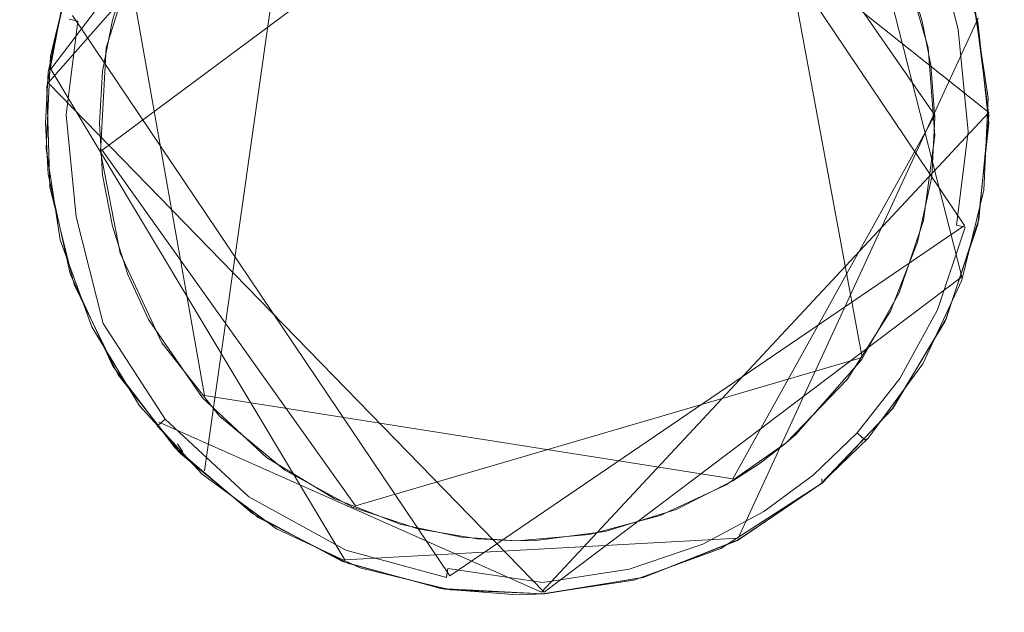
# Model space of a CAD drawing. Extents: x -199 to 199, y -199 to 199.
# Drawn here: x -2 to 2, y -97 to -95 of the extents above; entities that cross this region are included whole.
import ezdxf

# ---------------------------------------------------------------- set-up
doc = ezdxf.new("R2010")
doc.units = 0
doc.header["$LTSCALE"] = 500
doc.header["$MEASUREMENT"] = 0
for name, color, linetype in [('DWXOUTLINES', 7, 'Continuous'), ('KLUDI_GUMA', 7, 'Continuous'), ('KLUDI_ZLOTO', 7, 'Continuous')]:
    doc.layers.add(name, color=color, linetype=linetype)

msp = doc.modelspace()

# ---------------------------------------------------------------- linework, layer by layer
at = {"layer": 'DWXOUTLINES', "color": 0, "lineweight": 15}
for p, q in [((-0.36, -93.28, -58.09), (-1.74, -94.85, -58.09)), ((1.75, -94.96, -58.09), (-0.36, -93.28, -58.09)), ((1.66, -95.38, -58.21), (0.26, -93.3, -58.21)), ((-0.64, -93.36, -55.79), (-1.73, -94.8, -55.79)), ((-0.75, -93.41, -58.09), (-1.16, -96.29, -58.09)), ((-1.54, -95.1, -58.29), (0.56, -93.54, -58.29)), ((0.56, -93.54, -58.29), (1.55, -94.97, -58.29)), ((1.65, -95.57, -58.09), (1.17, -93.69, -58.09)), ((1.28, -95.87, -58.29), (0.88, -93.71, -58.29)), ((-1.44, -94.43, -58.29), (-1.16, -96.01, -58.29)), ((-0.25, -96.68, -58.21), (-1.65, -94.6, -58.21)), ((0.82, -96.54, -55.79), (1.71, -94.61, -55.79)), ((-0.64, -96.62, -55.79), (-1.73, -94.8, -55.79)), ((0.1, -96.74, -58.09), (-1.74, -94.85, -58.09)), ((1.75, -94.96, -58.09), (0.09, -96.74, -58.09)), ((0.8, -96.32, -58.29), (1.55, -94.97, -58.29)), ((-1.54, -95.1, -58.29), (-0.6, -96.42, -58.29)), ((1.66, -95.38, -58.21), (-0.25, -96.68, -58.21)), ((0.1, -96.74, -58.09), (1.65, -95.57, -58.09)), ((1.28, -95.87, -58.29), (-0.6, -96.42, -58.29)), ((0.8, -96.32, -58.29), (-1.16, -96.01, -58.29)), ((0.09, -96.74, -58.09), (-1.33, -96.11, -58.13)), ((-1.24, -96.22, -58.09), (-1.26, -96.19, -55.79)), ((1.13, -96.32, -55.79), (1.13, -96.33, -58.09)), ((0.82, -96.54, -55.79), (-0.64, -96.62, -55.79))]:
    msp.add_line(p, q, dxfattribs=at)
at = {"layer": 'KLUDI_GUMA', "lineweight": 15}
for points, invisible_edges in [([(-0.206, -93.464, -58.3), (0, -93.45, -58.3), (0.269, -96.526, -58.3), (-0.206, -93.464, -58.3)], 14), ([(0, -93.45, -58.3), (1.463, -94.488, -58.3), (0.269, -96.526, -58.3), (0, -93.45, -58.3)], 15), ([(-0.434, -93.512, -58.3), (-0.206, -93.464, -58.3), (0.269, -96.526, -58.3), (-0.434, -93.512, -58.3)], 14), ([(-0.679, -93.607, -58.3), (-0.434, -93.512, -58.3), (0.269, -96.526, -58.3), (-0.679, -93.607, -58.3)], 14), ([(-0.93, -93.76, -58.3), (-0.679, -93.607, -58.3), (0.269, -96.526, -58.3), (-0.93, -93.76, -58.3)], 14), ([(-1.168, -93.981, -58.3), (-0.93, -93.76, -58.3), (0.269, -96.526, -58.3), (-1.168, -93.981, -58.3)], 14), ([(-1.368, -94.271, -58.3), (-1.168, -93.981, -58.3), (0.269, -96.526, -58.3), (-1.368, -94.271, -58.3)], 14), ([(1.559, -94.246, -58.185), (1.669, -94.646, -58.224), (1.536, -94.257, -58.224), (1.559, -94.246, -58.185)], 15), ([(1.694, -94.641, -58.185), (1.559, -94.246, -58.185), (1.571, -94.24, -58.142), (1.694, -94.641, -58.185)], 15), ([(1.669, -94.646, -58.224), (1.559, -94.246, -58.185), (1.694, -94.641, -58.185), (1.669, -94.646, -58.224)], 15), ([(1.696, -94.567, -58.1), (1.708, -94.638, -58.142), (1.571, -94.24, -58.142), (1.696, -94.567, -58.1)], 15), ([(1.708, -94.638, -58.142), (1.694, -94.641, -58.185), (1.571, -94.24, -58.142), (1.708, -94.638, -58.142)], 15), ([(-1.445, -94.438, -58.3), (-1.368, -94.271, -58.3), (0.269, -96.526, -58.3), (-1.445, -94.438, -58.3)], 14), ([(1.431, -94.308, -58.296), (1.47, -94.289, -58.282), (1.555, -94.67, -58.296), (1.431, -94.308, -58.296)], 15), ([(1.47, -94.289, -58.282), (1.506, -94.272, -58.258), (1.597, -94.661, -58.282), (1.47, -94.289, -58.282)], 15), ([(1.555, -94.67, -58.296), (1.47, -94.289, -58.282), (1.597, -94.661, -58.282), (1.555, -94.67, -58.296)], 15), ([(1.506, -94.272, -58.258), (1.536, -94.257, -58.224), (1.636, -94.653, -58.258), (1.506, -94.272, -58.258)], 15), ([(1.597, -94.661, -58.282), (1.506, -94.272, -58.258), (1.636, -94.653, -58.258), (1.597, -94.661, -58.282)], 15), ([(1.669, -94.646, -58.224), (1.636, -94.653, -58.258), (1.536, -94.257, -58.224), (1.669, -94.646, -58.224)], 13), ([(1.588, -94.265, -55.8), (1.709, -94.624, -55.8), (1.7, -94.587, -58.1), (1.588, -94.265, -55.8)], 14), ([(-1.63, -94.622, -58.258), (-1.662, -94.614, -58.224), (-1.529, -94.321, -58.258), (-1.63, -94.622, -58.258)], 14), ([(-1.492, -94.337, -58.282), (-1.63, -94.622, -58.258), (-1.529, -94.321, -58.258), (-1.492, -94.337, -58.282)], 15), ([(1.443, -94.435, -58.3), (1.431, -94.308, -58.296), (1.555, -94.67, -58.296), (1.443, -94.435, -58.3)], 15), ([(-1.591, -94.631, -58.282), (-1.63, -94.622, -58.258), (-1.492, -94.337, -58.282), (-1.591, -94.631, -58.282)], 15), ([(-1.453, -94.354, -58.296), (-1.591, -94.631, -58.282), (-1.492, -94.337, -58.282), (-1.453, -94.354, -58.296)], 15), ([(-1.591, -94.631, -58.282), (-1.453, -94.354, -58.296), (-1.549, -94.64, -58.296), (-1.591, -94.631, -58.282)], 15), ([(-1.412, -94.361, -58.3), (-1.549, -94.64, -58.296), (-1.453, -94.354, -58.296), (-1.412, -94.361, -58.3)], 15), ([(-1.412, -94.361, -58.3), (-1.525, -94.721, -58.3), (-1.549, -94.64, -58.296), (-1.412, -94.361, -58.3)], 14), ([(-1.65, -94.418, -58.1), (-1.7, -94.605, -58.142), (-1.732, -94.751, -58.1), (-1.65, -94.418, -58.1)], 11), ([(1.443, -94.435, -58.3), (1.555, -94.67, -58.296), (1.525, -94.72, -58.3), (1.443, -94.435, -58.3)], 11), ([(-1.74, -94.811, -55.8), (-1.658, -94.441, -55.8), (-1.677, -94.499, -58.1), (-1.74, -94.811, -55.8)], 14), ([(-1.502, -94.618, -58.3), (-1.445, -94.438, -58.3), (0.269, -96.526, -58.3), (-1.502, -94.618, -58.3)], 14), ([(-1.74, -94.811, -55.8), (-1.677, -94.499, -58.1), (-1.745, -94.865, -58.1), (-1.74, -94.811, -55.8)], 13), ([(1.463, -94.488, -58.3), (1.385, -95.697, -58.3), (0.269, -96.526, -58.3), (1.463, -94.488, -58.3)], 15), ([(1.385, -95.697, -58.3), (1.463, -94.488, -58.3), (1.535, -94.785, -58.3), (1.385, -95.697, -58.3)], 15), ([(1.463, -94.488, -58.3), (1.503, -94.622, -58.3), (1.535, -94.785, -58.3), (1.463, -94.488, -58.3)], 12), ([(1.747, -94.906, -58.1), (1.708, -94.638, -58.142), (1.696, -94.567, -58.1), (1.747, -94.906, -58.1)], 11), ([(-1.732, -94.751, -58.1), (-1.7, -94.605, -58.142), (-1.745, -94.968, -58.142), (-1.732, -94.751, -58.1)], 15), ([(-1.7, -94.605, -58.142), (-1.686, -94.608, -58.185), (-1.745, -94.968, -58.142), (-1.7, -94.605, -58.142)], 15), ([(-1.731, -94.968, -58.185), (-1.745, -94.968, -58.142), (-1.686, -94.608, -58.185), (-1.731, -94.968, -58.185)], 15), ([(-1.662, -94.614, -58.224), (-1.731, -94.968, -58.185), (-1.686, -94.608, -58.185), (-1.662, -94.614, -58.224)], 15), ([(-1.706, -94.969, -58.224), (-1.731, -94.968, -58.185), (-1.662, -94.614, -58.224), (-1.706, -94.969, -58.224)], 15), ([(-1.63, -94.622, -58.258), (-1.706, -94.969, -58.224), (-1.662, -94.614, -58.224), (-1.63, -94.622, -58.258)], 15), ([(-1.502, -95.382, -58.3), (-1.538, -94.807, -58.3), (-1.502, -94.618, -58.3), (-1.502, -95.382, -58.3)], 13), ([(-1.502, -95.382, -58.3), (-1.502, -94.618, -58.3), (0.269, -96.526, -58.3), (-1.502, -95.382, -58.3)], 15), ([(1.709, -94.624, -55.8), (1.75, -94.971, -58.1), (1.7, -94.587, -58.1), (1.709, -94.624, -55.8)], 13), ([(-1.673, -94.969, -58.258), (-1.706, -94.969, -58.224), (-1.63, -94.622, -58.258), (-1.673, -94.969, -58.258)], 15), ([(-1.591, -94.631, -58.282), (-1.673, -94.969, -58.258), (-1.63, -94.622, -58.258), (-1.591, -94.631, -58.282)], 13), ([(-1.673, -94.969, -58.258), (-1.591, -94.631, -58.282), (-1.633, -94.97, -58.282), (-1.673, -94.969, -58.258)], 15), ([(-1.591, -94.631, -58.282), (-1.549, -94.64, -58.296), (-1.633, -94.97, -58.282), (-1.591, -94.631, -58.282)], 15), ([(-1.633, -94.97, -58.282), (-1.549, -94.64, -58.296), (-1.59, -94.971, -58.296), (-1.633, -94.97, -58.282)], 15), ([(-1.525, -94.721, -58.3), (-1.59, -94.971, -58.296), (-1.549, -94.64, -58.296), (-1.525, -94.721, -58.3)], 15), ([(1.597, -94.661, -58.282), (1.636, -94.653, -58.258), (1.633, -95.03, -58.282), (1.597, -94.661, -58.282)], 15), ([(1.673, -95.031, -58.258), (1.633, -95.03, -58.282), (1.636, -94.653, -58.258), (1.673, -95.031, -58.258)], 15), ([(1.669, -94.646, -58.224), (1.673, -95.031, -58.258), (1.636, -94.653, -58.258), (1.669, -94.646, -58.224)], 13), ([(1.669, -94.646, -58.224), (1.694, -94.641, -58.185), (1.706, -95.031, -58.224), (1.669, -94.646, -58.224)], 15), ([(1.673, -95.031, -58.258), (1.669, -94.646, -58.224), (1.706, -95.031, -58.224), (1.673, -95.031, -58.258)], 15), ([(1.694, -94.641, -58.185), (1.708, -94.638, -58.142), (1.731, -95.032, -58.185), (1.694, -94.641, -58.185)], 15), ([(1.694, -94.641, -58.185), (1.731, -95.032, -58.185), (1.706, -95.031, -58.224), (1.694, -94.641, -58.185)], 15), ([(1.747, -94.906, -58.1), (1.745, -95.032, -58.142), (1.708, -94.638, -58.142), (1.747, -94.906, -58.1)], 15), ([(1.745, -95.032, -58.142), (1.731, -95.032, -58.185), (1.708, -94.638, -58.142), (1.745, -95.032, -58.142)], 15), ([(1.709, -94.624, -55.8), (1.75, -95, -55.8), (1.75, -94.971, -58.1), (1.709, -94.624, -55.8)], 14), ([(1.525, -94.72, -58.3), (1.555, -94.67, -58.296), (1.59, -95.029, -58.296), (1.525, -94.72, -58.3)], 15), ([(1.555, -94.67, -58.296), (1.597, -94.661, -58.282), (1.59, -95.029, -58.296), (1.555, -94.67, -58.296)], 15), ([(1.59, -95.029, -58.296), (1.597, -94.661, -58.282), (1.633, -95.03, -58.282), (1.59, -95.029, -58.296)], 15), ([(-1.525, -94.721, -58.3), (-1.546, -95.106, -58.3), (-1.59, -94.971, -58.296), (-1.525, -94.721, -58.3)], 14), ([(1.525, -94.72, -58.3), (1.59, -95.029, -58.296), (1.55, -95.046, -58.3), (1.525, -94.72, -58.3)], 11), ([(-1.732, -94.751, -58.1), (-1.745, -94.968, -58.142), (-1.747, -95.094, -58.1), (-1.732, -94.751, -58.1)], 11), ([(1.486, -95.441, -58.3), (1.385, -95.697, -58.3), (1.535, -94.785, -58.3), (1.486, -95.441, -58.3)], 14), ([(1.55, -94.979, -58.3), (1.486, -95.441, -58.3), (1.535, -94.785, -58.3), (1.55, -94.979, -58.3)], 11), ([(-1.74, -94.811, -55.8), (-1.745, -94.865, -58.1), (-1.75, -95, -55.8), (-1.74, -94.811, -55.8)], 11), ([(-1.538, -95.193, -58.3), (-1.55, -95, -58.3), (-1.538, -94.807, -58.3), (-1.538, -95.193, -58.3)], 12), ([(-1.502, -95.382, -58.3), (-1.538, -95.193, -58.3), (-1.538, -94.807, -58.3), (-1.502, -95.382, -58.3)], 14), ([(-1.75, -95, -55.8), (-1.745, -94.865, -58.1), (-1.734, -95.238, -58.1), (-1.75, -95, -55.8)], 13), ([(1.732, -95.249, -58.1), (1.745, -95.032, -58.142), (1.747, -94.906, -58.1), (1.732, -95.249, -58.1)], 11), ([(-1.708, -95.362, -58.142), (-1.747, -95.094, -58.1), (-1.745, -94.968, -58.142), (-1.708, -95.362, -58.142)], 15), ([(-1.731, -94.968, -58.185), (-1.708, -95.362, -58.142), (-1.745, -94.968, -58.142), (-1.731, -94.968, -58.185)], 15), ([(-1.706, -94.969, -58.224), (-1.694, -95.359, -58.185), (-1.731, -94.968, -58.185), (-1.706, -94.969, -58.224)], 15), ([(-1.694, -95.359, -58.185), (-1.708, -95.362, -58.142), (-1.731, -94.968, -58.185), (-1.694, -95.359, -58.185)], 15), ([(-1.673, -94.969, -58.258), (-1.669, -95.354, -58.224), (-1.706, -94.969, -58.224), (-1.673, -94.969, -58.258)], 15), ([(-1.669, -95.354, -58.224), (-1.694, -95.359, -58.185), (-1.706, -94.969, -58.224), (-1.669, -95.354, -58.224)], 15), ([(-1.669, -95.354, -58.224), (-1.673, -94.969, -58.258), (-1.636, -95.347, -58.258), (-1.669, -95.354, -58.224)], 13), ([(-1.673, -94.969, -58.258), (-1.633, -94.97, -58.282), (-1.636, -95.347, -58.258), (-1.673, -94.969, -58.258)], 15), ([(-1.636, -95.347, -58.258), (-1.633, -94.97, -58.282), (-1.597, -95.339, -58.282), (-1.636, -95.347, -58.258)], 15), ([(-1.633, -94.97, -58.282), (-1.59, -94.971, -58.296), (-1.597, -95.339, -58.282), (-1.633, -94.97, -58.282)], 15), ([(-1.597, -95.339, -58.282), (-1.59, -94.971, -58.296), (-1.555, -95.33, -58.296), (-1.597, -95.339, -58.282)], 15), ([(-1.546, -95.106, -58.3), (-1.555, -95.33, -58.296), (-1.59, -94.971, -58.296), (-1.546, -95.106, -58.3)], 15), ([(1.538, -95.199, -58.3), (1.486, -95.441, -58.3), (1.55, -94.979, -58.3), (1.538, -95.199, -58.3)], 10), ([(1.75, -95, -55.8), (1.713, -95.357, -58.1), (1.75, -94.971, -58.1), (1.75, -95, -55.8)], 13), ([(-1.74, -95.189, -55.8), (-1.75, -95, -55.8), (-1.734, -95.238, -58.1), (-1.74, -95.189, -55.8)], 14), ([(1.75, -95, -55.8), (1.709, -95.376, -55.8), (1.713, -95.357, -58.1), (1.75, -95, -55.8)], 14), ([(1.55, -95.046, -58.3), (1.549, -95.36, -58.296), (1.508, -95.361, -58.3), (1.55, -95.046, -58.3)], 11), ([(1.55, -95.046, -58.3), (1.59, -95.029, -58.296), (1.549, -95.36, -58.296), (1.55, -95.046, -58.3)], 15), ([(1.59, -95.029, -58.296), (1.633, -95.03, -58.282), (1.549, -95.36, -58.296), (1.59, -95.029, -58.296)], 15), ([(1.591, -95.369, -58.282), (1.549, -95.36, -58.296), (1.633, -95.03, -58.282), (1.591, -95.369, -58.282)], 15), ([(1.673, -95.031, -58.258), (1.591, -95.369, -58.282), (1.633, -95.03, -58.282), (1.673, -95.031, -58.258)], 15), ([(1.591, -95.369, -58.282), (1.673, -95.031, -58.258), (1.63, -95.378, -58.258), (1.591, -95.369, -58.282)], 13), ([(1.673, -95.031, -58.258), (1.706, -95.031, -58.224), (1.63, -95.378, -58.258), (1.673, -95.031, -58.258)], 15), ([(1.706, -95.031, -58.224), (1.662, -95.386, -58.224), (1.63, -95.378, -58.258), (1.706, -95.031, -58.224)], 13), ([(1.706, -95.031, -58.224), (1.731, -95.032, -58.185), (1.662, -95.386, -58.224), (1.706, -95.031, -58.224)], 15), ([(1.686, -95.392, -58.185), (1.662, -95.386, -58.224), (1.731, -95.032, -58.185), (1.686, -95.392, -58.185)], 15), ([(1.745, -95.032, -58.142), (1.686, -95.392, -58.185), (1.731, -95.032, -58.185), (1.745, -95.032, -58.142)], 15), ([(1.7, -95.395, -58.142), (1.686, -95.392, -58.185), (1.745, -95.032, -58.142), (1.7, -95.395, -58.142)], 15), ([(1.732, -95.249, -58.1), (1.7, -95.395, -58.142), (1.745, -95.032, -58.142), (1.732, -95.249, -58.1)], 15), ([(-1.708, -95.362, -58.142), (-1.696, -95.433, -58.1), (-1.747, -95.094, -58.1), (-1.708, -95.362, -58.142)], 13), ([(-1.546, -95.106, -58.3), (-1.473, -95.482, -58.3), (-1.555, -95.33, -58.296), (-1.546, -95.106, -58.3)], 14), ([(-1.658, -95.559, -55.8), (-1.74, -95.189, -55.8), (-1.734, -95.238, -58.1), (-1.658, -95.559, -55.8)], 14), ([(-1.644, -95.599, -58.1), (-1.658, -95.559, -55.8), (-1.734, -95.238, -58.1), (-1.644, -95.599, -58.1)], 11), ([(1.65, -95.582, -58.1), (1.7, -95.395, -58.142), (1.732, -95.249, -58.1), (1.65, -95.582, -58.1)], 11), ([(-1.669, -95.354, -58.224), (-1.636, -95.347, -58.258), (-1.536, -95.743, -58.224), (-1.669, -95.354, -58.224)], 15), ([(-1.636, -95.347, -58.258), (-1.597, -95.339, -58.282), (-1.506, -95.728, -58.258), (-1.636, -95.347, -58.258)], 15), ([(-1.536, -95.743, -58.224), (-1.636, -95.347, -58.258), (-1.506, -95.728, -58.258), (-1.536, -95.743, -58.224)], 14), ([(-1.597, -95.339, -58.282), (-1.555, -95.33, -58.296), (-1.47, -95.711, -58.282), (-1.597, -95.339, -58.282)], 15), ([(-1.506, -95.728, -58.258), (-1.597, -95.339, -58.282), (-1.47, -95.711, -58.282), (-1.506, -95.728, -58.258)], 15), ([(-1.473, -95.482, -58.3), (-1.431, -95.692, -58.296), (-1.555, -95.33, -58.296), (-1.473, -95.482, -58.3)], 15), ([(-1.431, -95.692, -58.296), (-1.47, -95.711, -58.282), (-1.555, -95.33, -58.296), (-1.431, -95.692, -58.296)], 15), ([(-1.708, -95.362, -58.142), (-1.694, -95.359, -58.185), (-1.571, -95.76, -58.142), (-1.708, -95.362, -58.142)], 15), ([(-1.696, -95.433, -58.1), (-1.708, -95.362, -58.142), (-1.571, -95.76, -58.142), (-1.696, -95.433, -58.1)], 15), ([(-1.669, -95.354, -58.224), (-1.559, -95.754, -58.185), (-1.694, -95.359, -58.185), (-1.669, -95.354, -58.224)], 15), ([(-1.694, -95.359, -58.185), (-1.559, -95.754, -58.185), (-1.571, -95.76, -58.142), (-1.694, -95.359, -58.185)], 15), ([(-1.559, -95.754, -58.185), (-1.669, -95.354, -58.224), (-1.536, -95.743, -58.224), (-1.559, -95.754, -58.185)], 15), ([(-1.445, -95.562, -58.3), (-1.502, -95.382, -58.3), (0.269, -96.526, -58.3), (-1.445, -95.562, -58.3)], 14), ([(1.453, -95.646, -58.296), (1.417, -95.629, -58.3), (1.508, -95.361, -58.3), (1.453, -95.646, -58.296)], 13), ([(1.591, -95.369, -58.282), (1.453, -95.646, -58.296), (1.549, -95.36, -58.296), (1.591, -95.369, -58.282)], 15), ([(1.453, -95.646, -58.296), (1.508, -95.361, -58.3), (1.549, -95.36, -58.296), (1.453, -95.646, -58.296)], 15), ([(1.453, -95.646, -58.296), (1.591, -95.369, -58.282), (1.492, -95.663, -58.282), (1.453, -95.646, -58.296)], 15), ([(1.591, -95.369, -58.282), (1.63, -95.378, -58.258), (1.492, -95.663, -58.282), (1.591, -95.369, -58.282)], 15), ([(1.63, -95.378, -58.258), (1.529, -95.679, -58.258), (1.492, -95.663, -58.282), (1.63, -95.378, -58.258)], 15), ([(1.63, -95.378, -58.258), (1.662, -95.386, -58.224), (1.529, -95.679, -58.258), (1.63, -95.378, -58.258)], 15), ([(1.56, -95.693, -58.224), (1.529, -95.679, -58.258), (1.662, -95.386, -58.224), (1.56, -95.693, -58.224)], 15), ([(1.686, -95.392, -58.185), (1.56, -95.693, -58.224), (1.662, -95.386, -58.224), (1.686, -95.392, -58.185)], 13), ([(1.709, -95.376, -55.8), (1.588, -95.735, -55.8), (1.592, -95.726, -58.1), (1.709, -95.376, -55.8)], 14), ([(1.713, -95.357, -58.1), (1.709, -95.376, -55.8), (1.592, -95.726, -58.1), (1.713, -95.357, -58.1)], 11), ([(1.582, -95.703, -58.185), (1.56, -95.693, -58.224), (1.686, -95.392, -58.185), (1.582, -95.703, -58.185)], 15), ([(1.7, -95.395, -58.142), (1.582, -95.703, -58.185), (1.686, -95.392, -58.185), (1.7, -95.395, -58.142)], 15), ([(1.595, -95.709, -58.142), (1.582, -95.703, -58.185), (1.7, -95.395, -58.142), (1.595, -95.709, -58.142)], 15), ([(1.65, -95.582, -58.1), (1.595, -95.709, -58.142), (1.7, -95.395, -58.142), (1.65, -95.582, -58.1)], 15), ([(-1.578, -95.756, -58.1), (-1.696, -95.433, -58.1), (-1.571, -95.76, -58.142), (-1.578, -95.756, -58.1)], 14), ([(-1.473, -95.482, -58.3), (-1.318, -95.815, -58.3), (-1.431, -95.692, -58.296), (-1.473, -95.482, -58.3)], 14), ([(-1.644, -95.599, -58.1), (-1.5, -95.902, -55.8), (-1.658, -95.559, -55.8), (-1.644, -95.599, -58.1)], 13), ([(-1.368, -95.729, -58.3), (-1.445, -95.562, -58.3), (0.269, -96.526, -58.3), (-1.368, -95.729, -58.3)], 14), ([(-1.644, -95.599, -58.1), (-1.48, -95.934, -58.1), (-1.5, -95.902, -55.8), (-1.644, -95.599, -58.1)], 14), ([(1.505, -95.893, -58.1), (1.595, -95.709, -58.142), (1.65, -95.582, -58.1), (1.505, -95.893, -58.1)], 11), ([(1.417, -95.629, -58.3), (1.323, -95.882, -58.296), (1.277, -95.878, -58.3), (1.417, -95.629, -58.3)], 11), ([(1.417, -95.629, -58.3), (1.453, -95.646, -58.296), (1.323, -95.882, -58.296), (1.417, -95.629, -58.3)], 15), ([(1.453, -95.646, -58.296), (1.492, -95.663, -58.282), (1.323, -95.882, -58.296), (1.453, -95.646, -58.296)], 15), ([(1.492, -95.663, -58.282), (1.359, -95.906, -58.282), (1.323, -95.882, -58.296), (1.492, -95.663, -58.282)], 15), ([(1.492, -95.663, -58.282), (1.529, -95.679, -58.258), (1.359, -95.906, -58.282), (1.492, -95.663, -58.282)], 15), ([(-1.506, -95.728, -58.258), (-1.47, -95.711, -58.282), (-1.28, -96.077, -58.258), (-1.506, -95.728, -58.258)], 15), ([(-1.431, -95.692, -58.296), (-1.25, -96.051, -58.282), (-1.47, -95.711, -58.282), (-1.431, -95.692, -58.296)], 15), ([(-1.25, -96.051, -58.282), (-1.28, -96.077, -58.258), (-1.47, -95.711, -58.282), (-1.25, -96.051, -58.282)], 15), ([(-1.318, -95.815, -58.3), (-1.217, -96.023, -58.296), (-1.431, -95.692, -58.296), (-1.318, -95.815, -58.3)], 15), ([(-1.217, -96.023, -58.296), (-1.25, -96.051, -58.282), (-1.431, -95.692, -58.296), (-1.217, -96.023, -58.296)], 15), ([(1.385, -95.697, -58.3), (0.776, -96.342, -58.3), (0.269, -96.526, -58.3), (1.385, -95.697, -58.3)], 15), ([(0.998, -96.186, -58.3), (0.776, -96.342, -58.3), (1.385, -95.697, -58.3), (0.998, -96.186, -58.3)], 14), ([(0.998, -96.186, -58.3), (1.385, -95.697, -58.3), (1.224, -95.951, -58.3), (0.998, -96.186, -58.3)], 9), ([(1.392, -95.928, -58.258), (1.359, -95.906, -58.282), (1.529, -95.679, -58.258), (1.392, -95.928, -58.258)], 15), ([(1.56, -95.693, -58.224), (1.392, -95.928, -58.258), (1.529, -95.679, -58.258), (1.56, -95.693, -58.224)], 15), ([(1.42, -95.947, -58.224), (1.392, -95.928, -58.258), (1.56, -95.693, -58.224), (1.42, -95.947, -58.224)], 15), ([(1.582, -95.703, -58.185), (1.42, -95.947, -58.224), (1.56, -95.693, -58.224), (1.582, -95.703, -58.185)], 13), ([(1.441, -95.96, -58.185), (1.42, -95.947, -58.224), (1.582, -95.703, -58.185), (1.441, -95.96, -58.185)], 15), ([(1.595, -95.709, -58.142), (1.441, -95.96, -58.185), (1.582, -95.703, -58.185), (1.595, -95.709, -58.142)], 15), ([(1.453, -95.968, -58.142), (1.441, -95.96, -58.185), (1.595, -95.709, -58.142), (1.453, -95.968, -58.142)], 15), ([(1.505, -95.893, -58.1), (1.453, -95.968, -58.142), (1.595, -95.709, -58.142), (1.505, -95.893, -58.1)], 15), ([(-1.559, -95.754, -58.185), (-1.536, -95.743, -58.224), (-1.325, -96.114, -58.185), (-1.559, -95.754, -58.185)], 15), ([(-1.536, -95.743, -58.224), (-1.506, -95.728, -58.258), (-1.306, -96.098, -58.224), (-1.536, -95.743, -58.224)], 15), ([(-1.325, -96.114, -58.185), (-1.536, -95.743, -58.224), (-1.306, -96.098, -58.224), (-1.325, -96.114, -58.185)], 13), ([(-1.306, -96.098, -58.224), (-1.506, -95.728, -58.258), (-1.28, -96.077, -58.258), (-1.306, -96.098, -58.224)], 15), ([(-1.168, -96.019, -58.3), (-1.368, -95.729, -58.3), (0.269, -96.526, -58.3), (-1.168, -96.019, -58.3)], 14), ([(1.588, -95.735, -55.8), (1.393, -96.059, -55.8), (1.592, -95.726, -58.1), (1.588, -95.735, -55.8)], 14), ([(1.393, -96.059, -55.8), (1.394, -96.059, -58.1), (1.592, -95.726, -58.1), (1.393, -96.059, -55.8)], 13), ([(-1.401, -96.049, -58.1), (-1.578, -95.756, -58.1), (-1.571, -95.76, -58.142), (-1.401, -96.049, -58.1)], 14), ([(-1.559, -95.754, -58.185), (-1.336, -96.123, -58.142), (-1.571, -95.76, -58.142), (-1.559, -95.754, -58.185)], 15), ([(-1.336, -96.123, -58.142), (-1.401, -96.049, -58.1), (-1.571, -95.76, -58.142), (-1.336, -96.123, -58.142)], 15), ([(-1.336, -96.123, -58.142), (-1.559, -95.754, -58.185), (-1.325, -96.114, -58.185), (-1.336, -96.123, -58.142)], 15), ([(-1.318, -95.815, -58.3), (-1.105, -96.087, -58.3), (-1.217, -96.023, -58.296), (-1.318, -95.815, -58.3)], 14), ([(1.034, -96.155, -58.3), (1.277, -95.878, -58.3), (1.176, -96.07, -58.296), (1.034, -96.155, -58.3)], 14), ([(1.277, -95.878, -58.3), (1.323, -95.882, -58.296), (1.176, -96.07, -58.296), (1.277, -95.878, -58.3)], 15), ([(1.323, -95.882, -58.296), (1.359, -95.906, -58.282), (1.176, -96.07, -58.296), (1.323, -95.882, -58.296)], 15), ([(1.302, -96.169, -58.1), (1.453, -95.968, -58.142), (1.505, -95.893, -58.1), (1.302, -96.169, -58.1)], 11), ([(-1.48, -95.934, -58.1), (-1.27, -96.203, -55.8), (-1.5, -95.902, -55.8), (-1.48, -95.934, -58.1)], 13), ([(-1.48, -95.934, -58.1), (-1.249, -96.226, -58.1), (-1.27, -96.203, -55.8), (-1.48, -95.934, -58.1)], 12), ([(1.359, -95.906, -58.282), (1.207, -96.099, -58.282), (1.176, -96.07, -58.296), (1.359, -95.906, -58.282)], 15), ([(1.392, -95.928, -58.258), (1.207, -96.099, -58.282), (1.359, -95.906, -58.282), (1.392, -95.928, -58.258)], 15), ([(1.237, -96.126, -58.258), (1.207, -96.099, -58.282), (1.392, -95.928, -58.258), (1.237, -96.126, -58.258)], 15), ([(1.42, -95.947, -58.224), (1.237, -96.126, -58.258), (1.392, -95.928, -58.258), (1.42, -95.947, -58.224)], 15), ([(1.237, -96.126, -58.258), (1.42, -95.947, -58.224), (1.262, -96.149, -58.224), (1.237, -96.126, -58.258)], 13), ([(1.42, -95.947, -58.224), (1.441, -95.96, -58.185), (1.262, -96.149, -58.224), (1.42, -95.947, -58.224)], 15), ([(1.441, -95.96, -58.185), (1.28, -96.166, -58.185), (1.262, -96.149, -58.224), (1.441, -95.96, -58.185)], 13), ([(1.453, -95.968, -58.142), (1.28, -96.166, -58.185), (1.441, -95.96, -58.185), (1.453, -95.968, -58.142)], 15), ([(1.291, -96.175, -58.142), (1.28, -96.166, -58.185), (1.453, -95.968, -58.142), (1.291, -96.175, -58.142)], 14), ([(1.302, -96.169, -58.1), (1.291, -96.175, -58.142), (1.453, -95.968, -58.142), (1.302, -96.169, -58.1)], 14), ([(-1.217, -96.023, -58.296), (-0.953, -96.326, -58.282), (-1.25, -96.051, -58.282), (-1.217, -96.023, -58.296)], 15), ([(-1.105, -96.087, -58.3), (-0.928, -96.291, -58.296), (-1.217, -96.023, -58.296), (-1.105, -96.087, -58.3)], 15), ([(-0.953, -96.326, -58.282), (-1.217, -96.023, -58.296), (-0.928, -96.291, -58.296), (-0.953, -96.326, -58.282)], 15), ([(-0.93, -96.24, -58.3), (-1.168, -96.019, -58.3), (0.269, -96.526, -58.3), (-0.93, -96.24, -58.3)], 14), ([(-1.401, -96.049, -58.1), (-1.336, -96.123, -58.142), (-1.169, -96.302, -58.1), (-1.401, -96.049, -58.1)], 11), ([(-1.306, -96.098, -58.224), (-1.28, -96.077, -58.258), (-0.996, -96.386, -58.224), (-1.306, -96.098, -58.224)], 15), ([(-1.25, -96.051, -58.282), (-0.976, -96.359, -58.258), (-1.28, -96.077, -58.258), (-1.25, -96.051, -58.282)], 15), ([(-0.976, -96.359, -58.258), (-0.996, -96.386, -58.224), (-1.28, -96.077, -58.258), (-0.976, -96.359, -58.258)], 15), ([(-0.953, -96.326, -58.282), (-0.976, -96.359, -58.258), (-1.25, -96.051, -58.282), (-0.953, -96.326, -58.282)], 15), ([(1.044, -96.242, -58.286), (1.023, -96.217, -58.296), (1.176, -96.07, -58.296), (1.044, -96.242, -58.286)], 15), ([(1.023, -96.217, -58.296), (1.034, -96.155, -58.3), (1.176, -96.07, -58.296), (1.023, -96.217, -58.296)], 15), ([(1.207, -96.099, -58.282), (1.044, -96.242, -58.286), (1.176, -96.07, -58.296), (1.207, -96.099, -58.282)], 15), ([(1.394, -96.059, -58.1), (1.133, -96.334, -55.8), (1.126, -96.339, -58.1), (1.394, -96.059, -58.1)], 11), ([(1.394, -96.059, -58.1), (1.393, -96.059, -55.8), (1.133, -96.334, -55.8), (1.394, -96.059, -58.1)], 13), ([(-1.336, -96.123, -58.142), (-1.325, -96.114, -58.185), (-1.018, -96.418, -58.142), (-1.336, -96.123, -58.142)], 14), ([(-1.325, -96.114, -58.185), (-1.306, -96.098, -58.224), (-1.01, -96.406, -58.185), (-1.325, -96.114, -58.185)], 14), ([(-1.018, -96.418, -58.142), (-1.325, -96.114, -58.185), (-1.01, -96.406, -58.185), (-1.018, -96.418, -58.142)], 15), ([(-1.01, -96.406, -58.185), (-1.306, -96.098, -58.224), (-0.996, -96.386, -58.224), (-1.01, -96.406, -58.185)], 13), ([(-1.105, -96.087, -58.3), (-0.862, -96.288, -58.3), (-0.928, -96.291, -58.296), (-1.105, -96.087, -58.3)], 14), ([(1.064, -96.266, -58.271), (1.044, -96.242, -58.286), (1.207, -96.099, -58.282), (1.064, -96.266, -58.271)], 15), ([(1.237, -96.126, -58.258), (1.064, -96.266, -58.271), (1.207, -96.099, -58.282), (1.237, -96.126, -58.258)], 15), ([(-1.169, -96.302, -58.1), (-1.336, -96.123, -58.142), (-1.018, -96.418, -58.142), (-1.169, -96.302, -58.1)], 14), ([(1.064, -96.266, -58.271), (1.237, -96.126, -58.258), (1.082, -96.287, -58.25), (1.064, -96.266, -58.271)], 15), ([(1.082, -96.287, -58.25), (1.237, -96.126, -58.258), (1.262, -96.149, -58.224), (1.082, -96.287, -58.25)], 15), ([(1.098, -96.306, -58.224), (1.082, -96.287, -58.25), (1.262, -96.149, -58.224), (1.098, -96.306, -58.224)], 15), ([(1.111, -96.321, -58.195), (1.098, -96.306, -58.224), (1.262, -96.149, -58.224), (1.111, -96.321, -58.195)], 13), ([(1.28, -96.166, -58.185), (1.111, -96.321, -58.195), (1.262, -96.149, -58.224), (1.28, -96.166, -58.185)], 15), ([(0.998, -96.186, -58.3), (1.023, -96.217, -58.296), (0.902, -96.261, -58.3), (0.998, -96.186, -58.3)], 11), ([(0.998, -96.186, -58.3), (1.034, -96.155, -58.3), (1.023, -96.217, -58.296), (0.998, -96.186, -58.3)], 14), ([(1.12, -96.332, -58.163), (1.111, -96.321, -58.195), (1.28, -96.166, -58.185), (1.12, -96.332, -58.163)], 15), ([(1.291, -96.175, -58.142), (1.12, -96.332, -58.163), (1.28, -96.166, -58.185), (1.291, -96.175, -58.142)], 15), ([(1.125, -96.338, -58.131), (1.12, -96.332, -58.163), (1.291, -96.175, -58.142), (1.125, -96.338, -58.131)], 15), ([(1.126, -96.339, -58.1), (1.125, -96.338, -58.131), (1.291, -96.175, -58.142), (1.126, -96.339, -58.1)], 15), ([(1.126, -96.339, -58.1), (1.291, -96.175, -58.142), (1.302, -96.169, -58.1), (1.126, -96.339, -58.1)], 11), ([(-1.249, -96.226, -58.1), (-0.982, -96.448, -55.8), (-1.27, -96.203, -55.8), (-1.249, -96.226, -58.1)], 13), ([(-1.249, -96.226, -58.1), (-0.961, -96.463, -58.1), (-0.982, -96.448, -55.8), (-1.249, -96.226, -58.1)], 14), ([(0.902, -96.261, -58.3), (1.023, -96.217, -58.296), (0.853, -96.342, -58.296), (0.902, -96.261, -58.3)], 15), ([(1.023, -96.217, -58.296), (1.044, -96.242, -58.286), (0.853, -96.342, -58.296), (1.023, -96.217, -58.296)], 15), ([(-0.679, -96.393, -58.3), (-0.93, -96.24, -58.3), (0.269, -96.526, -58.3), (-0.679, -96.393, -58.3)], 14), ([(0.902, -96.261, -58.3), (0.853, -96.342, -58.296), (0.8, -96.327, -58.3), (0.902, -96.261, -58.3)], 11), ([(0.853, -96.342, -58.296), (1.044, -96.242, -58.286), (0.876, -96.378, -58.282), (0.853, -96.342, -58.296)], 15), ([(1.044, -96.242, -58.286), (1.064, -96.266, -58.271), (0.876, -96.378, -58.282), (1.044, -96.242, -58.286)], 15), ([(-0.953, -96.326, -58.282), (-0.928, -96.291, -58.296), (-0.608, -96.515, -58.282), (-0.953, -96.326, -58.282)], 15), ([(-0.928, -96.291, -58.296), (-0.862, -96.288, -58.3), (-0.592, -96.476, -58.296), (-0.928, -96.291, -58.296)], 15), ([(-0.608, -96.515, -58.282), (-0.928, -96.291, -58.296), (-0.592, -96.476, -58.296), (-0.608, -96.515, -58.282)], 15), ([(-0.862, -96.288, -58.3), (-0.611, -96.425, -58.3), (-0.592, -96.476, -58.296), (-0.862, -96.288, -58.3)], 14), ([(0.876, -96.378, -58.282), (1.064, -96.266, -58.271), (0.897, -96.412, -58.258), (0.876, -96.378, -58.282)], 15), ([(1.064, -96.266, -58.271), (1.082, -96.287, -58.25), (0.897, -96.412, -58.258), (1.064, -96.266, -58.271)], 15), ([(0.897, -96.412, -58.258), (1.082, -96.287, -58.25), (0.915, -96.441, -58.224), (0.897, -96.412, -58.258)], 15), ([(1.082, -96.287, -58.25), (1.098, -96.306, -58.224), (0.915, -96.441, -58.224), (1.082, -96.287, -58.25)], 13), ([(-1.169, -96.302, -58.1), (-1.018, -96.418, -58.142), (-0.893, -96.505, -58.1), (-1.169, -96.302, -58.1)], 11), ([(-0.953, -96.326, -58.282), (-0.623, -96.552, -58.258), (-0.976, -96.359, -58.258), (-0.953, -96.326, -58.282)], 15), ([(-0.623, -96.552, -58.258), (-0.953, -96.326, -58.282), (-0.608, -96.515, -58.282), (-0.623, -96.552, -58.258)], 15), ([(0.8, -96.327, -58.3), (0.642, -96.455, -58.296), (0.59, -96.433, -58.3), (0.8, -96.327, -58.3)], 11), ([(0.8, -96.327, -58.3), (0.853, -96.342, -58.296), (0.642, -96.455, -58.296), (0.8, -96.327, -58.3)], 15), ([(1.126, -96.339, -58.1), (1.133, -96.334, -55.8), (0.82, -96.546, -55.8), (1.126, -96.339, -58.1)], 12), ([(1.098, -96.306, -58.224), (1.111, -96.321, -58.195), (0.915, -96.441, -58.224), (1.098, -96.306, -58.224)], 15), ([(1.111, -96.321, -58.195), (0.928, -96.461, -58.185), (0.915, -96.441, -58.224), (1.111, -96.321, -58.195)], 15), ([(1.12, -96.332, -58.163), (0.928, -96.461, -58.185), (1.111, -96.321, -58.195), (1.12, -96.332, -58.163)], 15), ([(0.928, -96.461, -58.185), (1.12, -96.332, -58.163), (0.936, -96.473, -58.142), (0.928, -96.461, -58.185)], 15), ([(1.12, -96.332, -58.163), (1.125, -96.338, -58.131), (0.936, -96.473, -58.142), (1.12, -96.332, -58.163)], 15), ([(-0.976, -96.359, -58.258), (-0.636, -96.584, -58.224), (-0.996, -96.386, -58.224), (-0.976, -96.359, -58.258)], 13), ([(-0.623, -96.552, -58.258), (-0.636, -96.584, -58.224), (-0.976, -96.359, -58.258), (-0.623, -96.552, -58.258)], 15), ([(0.776, -96.342, -58.3), (0.531, -96.456, -58.3), (0.269, -96.526, -58.3), (0.776, -96.342, -58.3)], 12), ([(0.853, -96.342, -58.296), (0.876, -96.378, -58.282), (0.642, -96.455, -58.296), (0.853, -96.342, -58.296)], 15), ([(1.126, -96.339, -58.1), (0.756, -96.578, -58.1), (0.936, -96.473, -58.142), (1.126, -96.339, -58.1)], 14), ([(1.126, -96.339, -58.1), (0.82, -96.546, -55.8), (0.817, -96.548, -58.1), (1.126, -96.339, -58.1)], 11), ([(1.125, -96.338, -58.131), (1.126, -96.339, -58.1), (0.936, -96.473, -58.142), (1.125, -96.338, -58.131)], 15), ([(-1.018, -96.418, -58.142), (-1.01, -96.406, -58.185), (-0.65, -96.62, -58.142), (-1.018, -96.418, -58.142)], 15), ([(-1.01, -96.406, -58.185), (-0.996, -96.386, -58.224), (-0.645, -96.607, -58.185), (-1.01, -96.406, -58.185)], 15), ([(-0.65, -96.62, -58.142), (-1.01, -96.406, -58.185), (-0.645, -96.607, -58.185), (-0.65, -96.62, -58.142)], 15), ([(-0.636, -96.584, -58.224), (-0.645, -96.607, -58.185), (-0.996, -96.386, -58.224), (-0.636, -96.584, -58.224)], 15), ([(-0.434, -96.488, -58.3), (-0.679, -96.393, -58.3), (0.269, -96.526, -58.3), (-0.434, -96.488, -58.3)], 14), ([(0.642, -96.455, -58.296), (0.876, -96.378, -58.282), (0.659, -96.494, -58.282), (0.642, -96.455, -58.296)], 15), ([(0.876, -96.378, -58.282), (0.897, -96.412, -58.258), (0.659, -96.494, -58.282), (0.876, -96.378, -58.282)], 15), ([(-0.893, -96.505, -58.1), (-1.018, -96.418, -58.142), (-0.65, -96.62, -58.142), (-0.893, -96.505, -58.1)], 15), ([(-0.611, -96.425, -58.3), (-0.369, -96.505, -58.3), (-0.592, -96.476, -58.296), (-0.611, -96.425, -58.3)], 14), ([(0.59, -96.433, -58.3), (0.386, -96.542, -58.296), (0.326, -96.515, -58.3), (0.59, -96.433, -58.3)], 11), ([(0.59, -96.433, -58.3), (0.642, -96.455, -58.296), (0.386, -96.542, -58.296), (0.59, -96.433, -58.3)], 15), ([(0.659, -96.494, -58.282), (0.897, -96.412, -58.258), (0.675, -96.531, -58.258), (0.659, -96.494, -58.282)], 15), ([(0.675, -96.531, -58.258), (0.897, -96.412, -58.258), (0.915, -96.441, -58.224), (0.675, -96.531, -58.258)], 15), ([(0.689, -96.562, -58.224), (0.675, -96.531, -58.258), (0.915, -96.441, -58.224), (0.689, -96.562, -58.224)], 15), ([(0.928, -96.461, -58.185), (0.689, -96.562, -58.224), (0.915, -96.441, -58.224), (0.928, -96.461, -58.185)], 13), ([(-0.961, -96.463, -58.1), (-0.648, -96.626, -55.8), (-0.982, -96.448, -55.8), (-0.961, -96.463, -58.1)], 13), ([(-0.961, -96.463, -58.1), (-0.629, -96.633, -58.1), (-0.648, -96.626, -55.8), (-0.961, -96.463, -58.1)], 14), ([(-0.251, -96.613, -58.282), (-0.608, -96.515, -58.282), (-0.592, -96.476, -58.296), (-0.251, -96.613, -58.282)], 15), ([(-0.369, -96.505, -58.3), (-0.244, -96.571, -58.296), (-0.592, -96.476, -58.296), (-0.369, -96.505, -58.3)], 15), ([(-0.244, -96.571, -58.296), (-0.251, -96.613, -58.282), (-0.592, -96.476, -58.296), (-0.244, -96.571, -58.296)], 15), ([(0.642, -96.455, -58.296), (0.659, -96.494, -58.282), (0.386, -96.542, -58.296), (0.642, -96.455, -58.296)], 15), ([(0.689, -96.562, -58.224), (0.928, -96.461, -58.185), (0.699, -96.584, -58.185), (0.689, -96.562, -58.224)], 15), ([(0.699, -96.584, -58.185), (0.928, -96.461, -58.185), (0.936, -96.473, -58.142), (0.699, -96.584, -58.185)], 15), ([(0.704, -96.597, -58.142), (0.699, -96.584, -58.185), (0.936, -96.473, -58.142), (0.704, -96.597, -58.142)], 15), ([(0.756, -96.578, -58.1), (0.704, -96.597, -58.142), (0.936, -96.473, -58.142), (0.756, -96.578, -58.1)], 15), ([(-0.893, -96.505, -58.1), (-0.65, -96.62, -58.142), (-0.582, -96.65, -58.1), (-0.893, -96.505, -58.1)], 11), ([(-0.623, -96.552, -58.258), (-0.608, -96.515, -58.282), (-0.257, -96.653, -58.258), (-0.623, -96.552, -58.258)], 15), ([(-0.251, -96.613, -58.282), (-0.257, -96.653, -58.258), (-0.608, -96.515, -58.282), (-0.251, -96.613, -58.282)], 15), ([(-0.206, -96.536, -58.3), (-0.434, -96.488, -58.3), (0.269, -96.526, -58.3), (-0.206, -96.536, -58.3)], 14), ([(-0.147, -96.543, -58.3), (-0.244, -96.571, -58.296), (-0.369, -96.505, -58.3), (-0.147, -96.543, -58.3)], 11), ([(0.069, -96.548, -58.3), (0.326, -96.515, -58.3), (0.088, -96.588, -58.296), (0.069, -96.548, -58.3)], 14), ([(0.326, -96.515, -58.3), (0.386, -96.542, -58.296), (0.088, -96.588, -58.296), (0.326, -96.515, -58.3)], 15), ([(0.386, -96.542, -58.296), (0.659, -96.494, -58.282), (0.397, -96.584, -58.282), (0.386, -96.542, -58.296)], 15), ([(0.397, -96.584, -58.282), (0.659, -96.494, -58.282), (0.675, -96.531, -58.258), (0.397, -96.584, -58.282)], 15), ([(-0.623, -96.552, -58.258), (-0.262, -96.686, -58.224), (-0.636, -96.584, -58.224), (-0.623, -96.552, -58.258)], 13), ([(-0.262, -96.686, -58.224), (-0.623, -96.552, -58.258), (-0.257, -96.653, -58.258), (-0.262, -96.686, -58.224)], 15), ([(-0.244, -96.571, -58.296), (-0.147, -96.543, -58.3), (0.088, -96.588, -58.296), (-0.244, -96.571, -58.296)], 15), ([(0, -96.55, -58.3), (-0.206, -96.536, -58.3), (0.269, -96.526, -58.3), (0, -96.55, -58.3)], 10), ([(-0.147, -96.543, -58.3), (0, -96.55, -58.3), (0.088, -96.588, -58.296), (-0.147, -96.543, -58.3)], 14), ([(0, -96.55, -58.3), (0.069, -96.548, -58.3), (0.088, -96.588, -58.296), (0, -96.55, -58.3)], 14), ([(0.386, -96.542, -58.296), (0.397, -96.584, -58.282), (0.088, -96.588, -58.296), (0.386, -96.542, -58.296)], 15), ([(0.397, -96.584, -58.282), (0.675, -96.531, -58.258), (0.407, -96.623, -58.258), (0.397, -96.584, -58.282)], 15), ([(0.689, -96.562, -58.224), (0.407, -96.623, -58.258), (0.675, -96.531, -58.258), (0.689, -96.562, -58.224)], 15), ([(0.817, -96.548, -58.1), (0.82, -96.546, -55.8), (0.468, -96.686, -55.8), (0.817, -96.548, -58.1)], 13), ([(0.817, -96.548, -58.1), (0.468, -96.686, -55.8), (0.471, -96.685, -58.1), (0.817, -96.548, -58.1)], 11), ([(-0.636, -96.584, -58.224), (-0.266, -96.711, -58.185), (-0.645, -96.607, -58.185), (-0.636, -96.584, -58.224)], 15), ([(-0.262, -96.686, -58.224), (-0.266, -96.711, -58.185), (-0.636, -96.584, -58.224), (-0.262, -96.686, -58.224)], 15), ([(-0.251, -96.613, -58.282), (-0.244, -96.571, -58.296), (0.091, -96.63, -58.282), (-0.251, -96.613, -58.282)], 15), ([(0.091, -96.63, -58.282), (-0.244, -96.571, -58.296), (0.088, -96.588, -58.296), (0.091, -96.63, -58.282)], 15), ([(0.397, -96.584, -58.282), (0.091, -96.63, -58.282), (0.088, -96.588, -58.296), (0.397, -96.584, -58.282)], 15), ([(0.091, -96.63, -58.282), (0.397, -96.584, -58.282), (0.407, -96.623, -58.258), (0.091, -96.63, -58.282)], 15), ([(0.407, -96.623, -58.258), (0.689, -96.562, -58.224), (0.415, -96.655, -58.224), (0.407, -96.623, -58.258)], 13), ([(0.689, -96.562, -58.224), (0.699, -96.584, -58.185), (0.415, -96.655, -58.224), (0.689, -96.562, -58.224)], 15), ([(0.415, -96.655, -58.224), (0.699, -96.584, -58.185), (0.421, -96.679, -58.185), (0.415, -96.655, -58.224)], 15), ([(0.699, -96.584, -58.185), (0.704, -96.597, -58.142), (0.421, -96.679, -58.185), (0.699, -96.584, -58.185)], 15), ([(0.433, -96.696, -58.1), (0.704, -96.597, -58.142), (0.756, -96.578, -58.1), (0.433, -96.696, -58.1)], 11), ([(-0.65, -96.62, -58.142), (-0.645, -96.607, -58.185), (-0.268, -96.725, -58.142), (-0.65, -96.62, -58.142)], 15), ([(-0.582, -96.65, -58.1), (-0.65, -96.62, -58.142), (-0.268, -96.725, -58.142), (-0.582, -96.65, -58.1)], 15), ([(-0.629, -96.633, -58.1), (-0.283, -96.727, -55.8), (-0.648, -96.626, -55.8), (-0.629, -96.633, -58.1)], 13), ([(-0.266, -96.711, -58.185), (-0.268, -96.725, -58.142), (-0.645, -96.607, -58.185), (-0.266, -96.711, -58.185)], 15), ([(-0.251, -96.613, -58.282), (0.093, -96.67, -58.258), (-0.257, -96.653, -58.258), (-0.251, -96.613, -58.282)], 15), ([(-0.251, -96.613, -58.282), (0.091, -96.63, -58.282), (0.093, -96.67, -58.258), (-0.251, -96.613, -58.282)], 15), ([(0.091, -96.63, -58.282), (0.407, -96.623, -58.258), (0.093, -96.67, -58.258), (0.091, -96.63, -58.282)], 15), ([(0.407, -96.623, -58.258), (0.415, -96.655, -58.224), (0.093, -96.67, -58.258), (0.407, -96.623, -58.258)], 15), ([(0.424, -96.693, -58.142), (0.421, -96.679, -58.185), (0.704, -96.597, -58.142), (0.424, -96.693, -58.142)], 15), ([(0.433, -96.696, -58.1), (0.424, -96.693, -58.142), (0.704, -96.597, -58.142), (0.433, -96.696, -58.1)], 15), ([(-0.629, -96.633, -58.1), (-0.269, -96.729, -58.1), (-0.283, -96.727, -55.8), (-0.629, -96.633, -58.1)], 14), ([(-0.582, -96.65, -58.1), (-0.268, -96.725, -58.142), (-0.249, -96.732, -58.1), (-0.582, -96.65, -58.1)], 11), ([(-0.262, -96.686, -58.224), (-0.257, -96.653, -58.258), (0.095, -96.704, -58.224), (-0.262, -96.686, -58.224)], 12), ([(0.093, -96.67, -58.258), (0.095, -96.704, -58.224), (-0.257, -96.653, -58.258), (0.093, -96.67, -58.258)], 15), ([(0.093, -96.67, -58.258), (0.415, -96.655, -58.224), (0.095, -96.704, -58.224), (0.093, -96.67, -58.258)], 13), ([(0.415, -96.655, -58.224), (0.421, -96.679, -58.185), (0.095, -96.704, -58.224), (0.415, -96.655, -58.224)], 15), ([(-0.262, -96.686, -58.224), (0.096, -96.729, -58.185), (-0.266, -96.711, -58.185), (-0.262, -96.686, -58.224)], 15), ([(0.096, -96.729, -58.185), (-0.262, -96.686, -58.224), (0.095, -96.704, -58.224), (0.096, -96.729, -58.185)], 15), ([(0.433, -96.696, -58.1), (0.094, -96.747, -58.1), (0.097, -96.743, -58.142), (0.433, -96.696, -58.1)], 14), ([(0.096, -96.729, -58.185), (0.095, -96.704, -58.224), (0.421, -96.679, -58.185), (0.096, -96.729, -58.185)], 15), ([(0.103, -96.747, -58.1), (0.471, -96.685, -58.1), (0.095, -96.747, -55.8), (0.103, -96.747, -58.1)], 14), ([(0.471, -96.685, -58.1), (0.468, -96.686, -55.8), (0.095, -96.747, -55.8), (0.471, -96.685, -58.1)], 13), ([(0.424, -96.693, -58.142), (0.096, -96.729, -58.185), (0.421, -96.679, -58.185), (0.424, -96.693, -58.142)], 15), ([(0.096, -96.729, -58.185), (0.424, -96.693, -58.142), (0.097, -96.743, -58.142), (0.096, -96.729, -58.185)], 15), ([(0.424, -96.693, -58.142), (0.433, -96.696, -58.1), (0.097, -96.743, -58.142), (0.424, -96.693, -58.142)], 15), ([(-0.283, -96.727, -55.8), (0, -96.75, -58.1), (0.095, -96.747, -55.8), (-0.283, -96.727, -55.8)], 11), ([(-0.269, -96.729, -58.1), (0, -96.75, -58.1), (-0.283, -96.727, -55.8), (-0.269, -96.729, -58.1)], 14), ([(-0.268, -96.725, -58.142), (-0.266, -96.711, -58.185), (0.097, -96.743, -58.142), (-0.268, -96.725, -58.142)], 15), ([(-0.249, -96.732, -58.1), (-0.268, -96.725, -58.142), (0.097, -96.743, -58.142), (-0.249, -96.732, -58.1)], 15), ([(-0.266, -96.711, -58.185), (0.096, -96.729, -58.185), (0.097, -96.743, -58.142), (-0.266, -96.711, -58.185)], 15), ([(0.094, -96.747, -58.1), (-0.249, -96.732, -58.1), (0.097, -96.743, -58.142), (0.094, -96.747, -58.1)], 14), ([(0, -96.75, -58.1), (0.103, -96.747, -58.1), (0.095, -96.747, -55.8), (0, -96.75, -58.1)], 14)]:
    msp.add_3dface(points, dxfattribs=dict(at, invisible_edges=invisible_edges))
at = {"layer": 'KLUDI_ZLOTO', "lineweight": 15, "invisible_edges": 15}
for points in [[(0, 0, -55.8), (-82.729, -91.88, -55.8), (-110.457, -99.456, -55.8), (-100.024, -72.671, -55.8)], [(0, 0, -47.8), (-100.024, -72.671, -47.8), (-110.457, -99.456, -47.8), (-82.729, -91.88, -47.8)], [(0, 0, -55.8), (-61.818, -107.072, -55.8), (-87.365, -120.248, -55.8), (-82.729, -91.88, -55.8)], [(0, 0, -47.8), (-82.729, -91.88, -47.8), (-87.365, -120.248, -47.8), (-61.818, -107.072, -47.8)], [(0, 0, -55.8), (-38.206, -117.585, -55.8), (-60.455, -135.784, -55.8), (-61.818, -107.072, -55.8)], [(0, 0, -47.8), (-61.818, -107.072, -47.8), (-60.455, -135.784, -47.8), (-38.206, -117.585, -47.8)], [(0, 0, -55.8), (-12.923, -122.959, -55.8), (-30.903, -145.386, -55.8), (-38.206, -117.585, -55.8)], [(0, 0, -47.8), (-38.206, -117.585, -47.8), (-30.903, -145.386, -47.8), (-12.923, -122.959, -47.8)], [(0, 0, -55.8), (12.923, -122.959, -55.8), (0, -148.634, -55.8), (-12.923, -122.959, -55.8)], [(0, 0, -47.8), (-12.923, -122.959, -47.8), (0, -148.634, -47.8), (12.923, -122.959, -47.8)], [(0, 0, -55.8), (100.024, -72.671, -55.8), (110.457, -99.456, -55.8), (82.729, -91.88, -55.8)], [(0, 0, -55.8), (82.729, -91.88, -55.8), (87.365, -120.248, -55.8), (61.818, -107.072, -55.8)], [(0, 0, -55.8), (61.818, -107.072, -55.8), (60.455, -135.784, -55.8), (38.206, -117.585, -55.8)], [(0, 0, -55.8), (38.206, -117.585, -55.8), (30.903, -145.386, -55.8), (12.923, -122.959, -55.8)], [(0, 0, -47.8), (12.923, -122.959, -47.8), (30.903, -145.386, -47.8), (38.206, -117.585, -47.8)], [(0, 0, -47.8), (38.206, -117.585, -47.8), (60.455, -135.784, -47.8), (61.818, -107.072, -47.8)], [(0, 0, -47.8), (61.818, -107.072, -47.8), (87.365, -120.248, -47.8), (82.729, -91.88, -47.8)], [(0, 0, -47.8), (82.729, -91.88, -47.8), (110.457, -99.456, -47.8), (100.024, -72.671, -47.8)]]:
    msp.add_3dface(points, dxfattribs=at)

doc.saveas('drawing.dxf')
